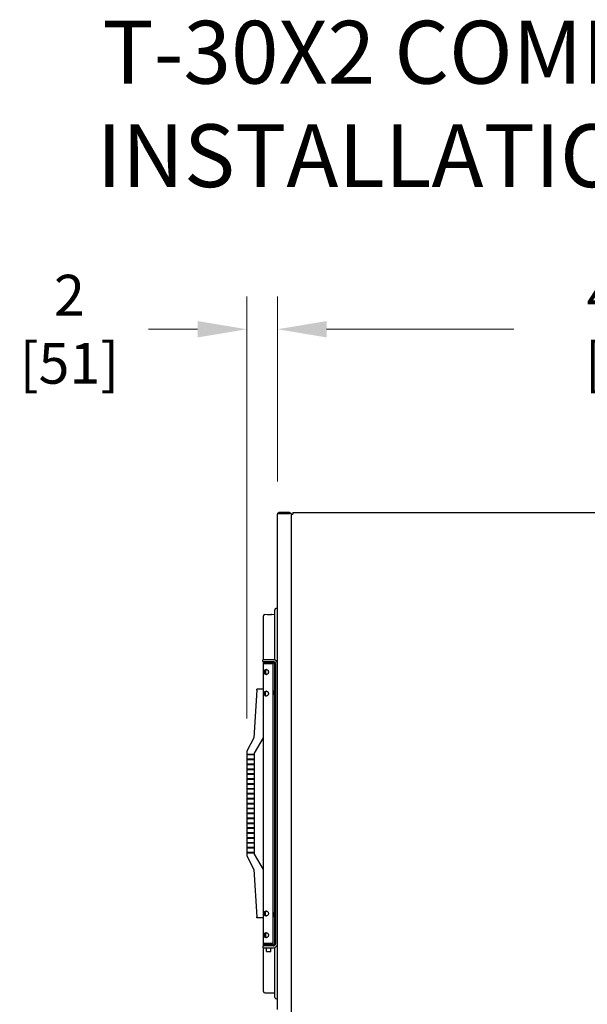
# Model space of a CAD drawing. Units: inches. Extents: x 17 to 243, y -173 to 165.
# Drawn here: x 97 to 134, y 102 to 165 of the extents above; entities that cross this region are included whole.
import ezdxf

# ---------------------------------------------------------------- set-up
doc = ezdxf.new("R2010")
doc.units = ezdxf.units.IN
doc.header["$LTSCALE"] = 16.666667
doc.header["$MEASUREMENT"] = 0
doc.layers.add('Dimensions(Dexter)', color=1, linetype='Continuous', lineweight=20, true_color=0xff0000)
doc.layers.add('Symbols(Dexter)', color=7, linetype='Continuous', lineweight=20)
doc.layers.add('Visible Edges(Dexter)', color=7, linetype='Continuous', lineweight=25)
doc.styles.add('DIMTXT', font='tahoma.ttf', dxfattribs={"width": 0.75})
doc.styles.add('NOTES', font='ARIALN.TTF', dxfattribs={"width": 0.8})
doc.dimstyles.new('FRAC', dxfattribs={"dimscale": 16.666667, "dimtxt": 0.156, "dimasz": 0.188, "dimexe": 0.125, "dimexo": 0.125, "dimgap": 0.094, "dimtad": 0, "dimtih": 1, "dimtoh": 1, "dimdec": 6, "dimrnd": 1e-08, "dimzin": 0, "dimdsep": 46, "dimlunit": 5, "dimtxsty": 'DIMTXT', "dimcen": 0.09, "dimclrd": 7, "dimclre": 7, "dimclrt": 7, "dimadec": 0, "dimazin": 3, "dimtfac": 0.600962, "dimtdec": 6, "dimtofl": 0, "dimtmove": 0, "dimatfit": 3, "dimfxl": 1, "dimfrac": 2, "dimtolj": 1, "dimtzin": 12, "dimlwd": 0, "dimlwe": 0, "dimarcsym": 0})

# ---------------------------------------------------------------- blocks, each defined once
blk = doc.blocks.new('*D11')
at = {"layer": 'Defpoints', "color": 0, "linetype": 'Continuous', "transparency": 16777216}
for p in [(111.954, 145.193), (113.903, 133.411), (111.954, 118.326)]:
    blk.add_point(p, dxfattribs=at)
at = {"layer": 'Dimensions(Dexter)', "color": 7, "linetype": 'Continuous', "lineweight": 0, "transparency": 16777216}
for p, q in [((111.954, 120.409), (111.954, 147.277)), ((113.903, 135.494), (113.903, 147.277)), ((108.821, 145.193), (105.687, 145.193)), ((117.036, 145.193), (120.17, 145.193))]:
    blk.add_line(p, q, dxfattribs=at)
at = {"layer": 'Dimensions(Dexter)', "color": 7, "linetype": 'Continuous', "transparency": 16777216}
for points in [[(108.821, 145.715), (108.821, 144.671), (111.954, 145.193)], [(117.036, 145.715), (117.036, 144.671), (113.903, 145.193)]]:
    blk.add_solid(points, dxfattribs=at)
at = {"layer": 'Dimensions(Dexter)', "color": 7, "linetype": 'Continuous', "lineweight": 5, "transparency": 16777216, "insert": (100.659, 145.193), "char_height": 2.6, "attachment_point": 5, "style": 'DIMTXT'}
blk.add_mtext('\\A1;2 [51]', dxfattribs=at)
blk = doc.blocks.new('*D16')
at = {"layer": 'Defpoints', "color": 0, "linetype": 'Continuous', "transparency": 16777216}
for p in [(163.355, 145.193), (113.903, 133.411), (163.355, 122.745)]:
    blk.add_point(p, dxfattribs=at)
at = {"layer": 'Dimensions(Dexter)', "color": 7, "linetype": 'Continuous', "lineweight": 0, "transparency": 16777216}
for p, q in [((113.903, 135.494), (113.903, 147.277)), ((163.355, 124.828), (163.355, 147.277)), ((117.036, 145.193), (128.962, 145.193)), ((160.222, 145.193), (148.294, 145.193))]:
    blk.add_line(p, q, dxfattribs=at)
at = {"layer": 'Dimensions(Dexter)', "color": 7, "linetype": 'Continuous', "transparency": 16777216}
for points in [[(117.036, 145.715), (117.036, 144.671), (113.903, 145.193)], [(160.222, 145.715), (160.222, 144.671), (163.355, 145.193)]]:
    blk.add_solid(points, dxfattribs=at)
at = {"layer": 'Dimensions(Dexter)', "color": 7, "linetype": 'Continuous', "lineweight": 5, "transparency": 16777216, "insert": (138.628, 145.193), "char_height": 2.6, "attachment_point": 5, "style": 'DIMTXT'}
blk.add_mtext('\\A1;49 1/2 [1257]', dxfattribs=at)

msp = doc.modelspace()

# ---------------------------------------------------------------- linework, layer by layer
at = {"layer": 'Visible Edges(Dexter)'}
for p, q in [((114.6676, 133.5216), (114.0136, 133.5216)), ((114.0136, 133.4736), (114.0136, 133.5216)), ((114.6676, 133.4736), (114.6676, 133.5216)), ((114.8884, 133.5218), (143.9514, 133.5218)), ((114.8884, 133.5218), (114.8884, 133.4115)), ((113.9031, 123.9099), (113.9031, 133.4111)), ((114.0136, 133.4736), (114.6676, 133.4736)), ((114.0136, 133.47), (114.6676, 133.47)), ((114.7781, 133.47), (114.6676, 133.47)), ((114.7781, 133.47), (114.7781, 95.6981)), ((114.7781, 133.4115), (114.7781, 57.6773)), ((114.7781, 133.4115), (114.8884, 133.4115)), ((113.7341, 124.1428), (113.7341, 127.332)), ((113.0166, 124.1549), (113.0166, 126.95)), ((113.1087, 127.0437), (113.7341, 127.0546)), ((113.2666, 127.0331), (113.2666, 127.0265)), ((113.5166, 127.0309), (113.5166, 127.0374)), ((113.342, 124.1549), (112.9682, 124.1549)), ((112.9682, 124.0349), (112.9682, 124.1549)), ((113.6581, 124.1549), (113.342, 124.1549)), ((112.9682, 124.0349), (113.342, 124.0349)), ((113.0166, 123.8922), (113.0166, 124.0349)), ((113.0166, 106.1022), (113.0166, 123.8922)), ((113.0176, 123.9066), (113.6289, 123.9066)), ((113.0322, 123.9222), (113.0322, 123.9473)), ((113.6416, 123.9222), (113.0322, 123.9222)), ((113.6416, 123.9972), (113.1216, 123.9972)), ((113.1413, 123.9113), (113.3791, 123.9113)), ((113.1413, 123.9066), (113.1413, 123.9113)), ((113.1413, 123.4916), (113.1413, 123.2529)), ((113.342, 124.0349), (113.6581, 124.0349)), ((113.4416, 123.9113), (113.3791, 123.9113)), ((113.4416, 123.9066), (113.4416, 123.9113)), ((113.4416, 123.9113), (113.5163, 123.9113)), ((113.5163, 123.9113), (113.5163, 123.9066)), ((113.6289, 106.0878), (113.6289, 123.9066)), ((113.6416, 123.8805), (113.6289, 123.8808)), ((113.6416, 123.9972), (113.6416, 123.9222)), ((113.6416, 122.1842), (113.6416, 123.8805)), ((113.7341, 105.968), (113.7341, 124.0092)), ((113.7831, 123.9099), (113.7831, 106.0672)), ((113.9031, 106.0672), (113.9031, 123.9099)), ((112.5962, 122.216), (112.6005, 122.2785)), ((113.0166, 122.2785), (112.6005, 122.2785)), ((112.5962, 122.216), (112.3916, 119.1847)), ((113.1416, 121.8775), (113.1416, 122.1169)), ((113.6416, 108.0582), (113.6416, 121.9362)), ((113.656, 122.0474), (113.656, 122.0768)), ((113.6668, 122.0739), (113.656, 122.0738)), ((113.6666, 122.0721), (113.656, 122.072)), ((113.6666, 122.0484), (113.656, 122.0484)), ((113.656, 121.9726), (113.656, 121.9732)), ((112.3916, 119.1847), (111.9541, 118.3261)), ((112.4541, 118.2104), (113.0166, 119.1847)), ((111.9541, 118.3261), (111.9541, 118.1522)), ((111.9541, 118.1522), (112.3916, 118.1522)), ((112.3916, 118.0922), (111.9541, 118.0922)), ((111.9541, 118.0922), (111.9541, 117.8397)), ((111.9791, 118.0922), (111.9791, 118.1522)), ((112.3916, 118.1522), (112.3916, 118.0922)), ((112.4541, 111.784), (112.4541, 118.2104)), ((111.9541, 117.8397), (112.3916, 117.8397)), ((112.3916, 117.7797), (111.9541, 117.7797)), ((111.9541, 117.7797), (111.9541, 117.5272)), ((111.9541, 117.5272), (112.3916, 117.5272)), ((112.3916, 117.4672), (111.9541, 117.4672)), ((111.9541, 117.4672), (111.9541, 117.2147)), ((111.9541, 117.2147), (112.3916, 117.2147)), ((111.9791, 117.7797), (111.9791, 117.8397)), ((111.9791, 117.4672), (111.9791, 117.5272)), ((111.9791, 117.1547), (111.9791, 117.2147)), ((112.3916, 117.8397), (112.3916, 117.7797)), ((112.3916, 117.5272), (112.3916, 117.4672)), ((112.3916, 117.2147), (112.3916, 117.1547)), ((112.3916, 117.1547), (111.9541, 117.1547)), ((111.9541, 117.1547), (111.9541, 116.9022)), ((111.9541, 116.9022), (112.3916, 116.9022)), ((112.3916, 116.8422), (111.9541, 116.8422)), ((111.9541, 116.8422), (111.9541, 116.5897)), ((111.9541, 116.5897), (112.3916, 116.5897)), ((111.9791, 116.8422), (111.9791, 116.9022)), ((111.9791, 116.5297), (111.9791, 116.5897)), ((112.3916, 116.9022), (112.3916, 116.8422)), ((112.3916, 116.5897), (112.3916, 116.5297)), ((112.3916, 116.5297), (111.9541, 116.5297)), ((111.9541, 116.5297), (111.9541, 116.2772)), ((111.9541, 116.2772), (112.3916, 116.2772)), ((112.3916, 116.2172), (111.9541, 116.2172)), ((111.9541, 116.2172), (111.9541, 115.9647)), ((111.9541, 115.9647), (112.3916, 115.9647)), ((111.9791, 116.2172), (111.9791, 116.2772)), ((111.9791, 115.9047), (111.9791, 115.9647)), ((112.3916, 116.2772), (112.3916, 116.2172)), ((112.3916, 115.9647), (112.3916, 115.9047)), ((112.3916, 115.9047), (111.9541, 115.9047)), ((111.9541, 115.9047), (111.9541, 115.6522)), ((111.9541, 115.6522), (112.3916, 115.6522)), ((112.3916, 115.5922), (111.9541, 115.5922)), ((111.9541, 115.5922), (111.9541, 115.3397)), ((111.9541, 115.3397), (112.3916, 115.3397)), ((111.9791, 115.5922), (111.9791, 115.6522)), ((111.9791, 115.2797), (111.9791, 115.3397)), ((112.3916, 115.6522), (112.3916, 115.5922)), ((112.3916, 115.3397), (112.3916, 115.2797)), ((112.3916, 115.2797), (111.9541, 115.2797)), ((111.9541, 115.2797), (111.9541, 115.0272)), ((111.9541, 115.0272), (112.3916, 115.0272)), ((111.9541, 114.9672), (111.9541, 114.7147)), ((112.3916, 114.9672), (111.9541, 114.9672)), ((111.9541, 114.7147), (112.3916, 114.7147)), ((111.9791, 114.9672), (111.9791, 115.0272)), ((111.9791, 114.6547), (111.9791, 114.7147)), ((112.3916, 115.0272), (112.3916, 114.9672)), ((112.3916, 114.7147), (112.3916, 114.6547)), ((111.9541, 114.6547), (111.9541, 114.4022)), ((112.3916, 114.6547), (111.9541, 114.6547)), ((111.9541, 114.4022), (112.3916, 114.4022)), ((111.9541, 114.3422), (111.9541, 114.0897)), ((112.3916, 114.3422), (111.9541, 114.3422)), ((111.9541, 114.0897), (112.3916, 114.0897)), ((111.9791, 114.3422), (111.9791, 114.4022)), ((111.9791, 114.0297), (111.9791, 114.0897)), ((112.3916, 114.4022), (112.3916, 114.3422)), ((112.3916, 114.0897), (112.3916, 114.0297)), ((111.9541, 114.0297), (111.9541, 113.7772)), ((112.3916, 114.0297), (111.9541, 114.0297)), ((111.9541, 113.7772), (112.3916, 113.7772)), ((111.9541, 113.7172), (111.9541, 113.4647)), ((112.3916, 113.7172), (111.9541, 113.7172)), ((111.9541, 113.4647), (112.3916, 113.4647)), ((111.9791, 113.7172), (111.9791, 113.7772)), ((111.9791, 113.4047), (111.9791, 113.4647)), ((112.3916, 113.7772), (112.3916, 113.7172)), ((112.3916, 113.4647), (112.3916, 113.4047)), ((111.9541, 113.4047), (111.9541, 113.1522)), ((112.3916, 113.4047), (111.9541, 113.4047)), ((111.9541, 113.1522), (112.3916, 113.1522)), ((111.9541, 113.0922), (111.9541, 112.8397)), ((112.3916, 113.0922), (111.9541, 113.0922)), ((111.9541, 112.8397), (112.3916, 112.8397)), ((111.9791, 113.0922), (111.9791, 113.1522)), ((111.9791, 112.7797), (111.9791, 112.8397)), ((112.3916, 113.1522), (112.3916, 113.0922)), ((112.3916, 112.8397), (112.3916, 112.7797)), ((111.9541, 112.7797), (111.9541, 112.5272)), ((112.3916, 112.7797), (111.9541, 112.7797)), ((111.9541, 112.5272), (112.3916, 112.5272)), ((111.9541, 112.4672), (111.9541, 112.2147)), ((112.3916, 112.4672), (111.9541, 112.4672)), ((111.9541, 112.2147), (112.3916, 112.2147)), ((111.9791, 112.4672), (111.9791, 112.5272)), ((111.9791, 112.1547), (111.9791, 112.2147)), ((112.3916, 112.5272), (112.3916, 112.4672)), ((112.3916, 112.2147), (112.3916, 112.1547)), ((111.9541, 112.1547), (111.9541, 111.9022)), ((112.3916, 112.1547), (111.9541, 112.1547)), ((111.9541, 111.9022), (112.3916, 111.9022)), ((111.9541, 111.8422), (111.9541, 111.6684)), ((112.3916, 111.8422), (111.9541, 111.8422)), ((111.9541, 111.6684), (112.3916, 110.8097)), ((111.9791, 111.8422), (111.9791, 111.9022)), ((112.3916, 111.9022), (112.3916, 111.8422)), ((113.0166, 110.8097), (112.4541, 111.784)), ((112.3916, 110.8097), (112.5962, 107.7785)), ((113.1416, 107.8775), (113.1416, 108.1169)), ((113.656, 107.9214), (113.656, 107.9508)), ((113.6668, 107.9479), (113.656, 107.9478)), ((113.6666, 107.9461), (113.656, 107.946)), ((113.6666, 107.9224), (113.656, 107.9224)), ((113.656, 107.8466), (113.656, 107.8472)), ((112.6005, 107.716), (112.5962, 107.7785)), ((113.0166, 107.716), (112.6005, 107.716)), ((113.6416, 106.114), (113.6416, 107.8102)), ((113.1413, 106.7416), (113.1413, 106.5029)), ((113.342, 105.9422), (112.9682, 105.9422)), ((112.9682, 105.9422), (112.9682, 105.8222)), ((113.0132, 105.9972), (113.6762, 105.9972)), ((113.0132, 105.9422), (113.0132, 105.9972)), ((113.0166, 105.9972), (113.0166, 106.1022)), ((113.6289, 106.0878), (113.0176, 106.0878)), ((113.0322, 106.0471), (113.0322, 106.0722)), ((113.0322, 106.0722), (113.6416, 106.0722)), ((113.126, 106.0878), (113.126, 106.0722)), ((113.6581, 105.9422), (113.342, 105.9422)), ((113.5635, 106.0878), (113.5635, 106.0722)), ((113.6289, 106.1137), (113.6416, 106.114)), ((113.6416, 105.9972), (113.6416, 106.0722)), ((113.6762, 105.9435), (113.6762, 105.9972)), ((113.9031, 101.8944), (113.9031, 106.0672)), ((112.9682, 105.8222), (113.342, 105.8222)), ((113.0166, 103.0445), (113.0166, 105.8222)), ((113.2062, 105.5772), (113.2062, 105.8222)), ((113.2062, 105.5772), (113.4832, 105.5772)), ((113.342, 105.8222), (113.6581, 105.8222)), ((113.4832, 105.5772), (113.4832, 105.8222)), ((113.7341, 102.6624), (113.7341, 105.8343)), ((113.1087, 102.9507), (113.7341, 102.9398))]:
    msp.add_line(p, q, dxfattribs=at)
for centre, radius, start, end in [((114.6676, 133.4111), 0.1105, 32.250038, 90), ((114.6676, 133.4111), 0.0625, 70.636049, 90), ((113.822, 127.3303), 0.0879, 22.659834, 178.919604), ((113.1103, 126.95), 0.0938, 91, 180), ((113.6581, 123.9099), 0.245, 0, 90), ((113.1216, 123.8922), 0.105, 148.341389, 172.131965), ((113.1216, 123.8922), 0.03, 90, 151.371941), ((113.6581, 123.9099), 0.125, 0, 90), ((113.3872, 122.0602), 0.283, 18.440649, 31.347592), ((113.3872, 122.0602), 0.283, 328.652408, 341.559351), ((113.65, 122.1478), 0.006, 0.293419, 18.440649), ((113.65, 121.9726), 0.006, 341.559351, 0), ((113.3872, 107.9342), 0.283, 18.440649, 31.347592), ((113.3872, 107.9342), 0.283, 328.652408, 341.559351), ((113.65, 108.0218), 0.006, 0.293419, 18.440649), ((113.65, 107.8466), 0.006, 341.559351, 0), ((113.1216, 106.1022), 0.105, 187.868777, 211.658611), ((113.1216, 106.1022), 0.03, 208.63099, 270), ((113.6581, 106.0672), 0.245, 270, 0), ((113.6581, 106.0672), 0.125, 270, 0), ((113.1103, 103.0445), 0.0938, 180, 269), ((113.822, 102.6641), 0.0879, 181.080396, 337.340166)]:
    msp.add_arc(centre, radius, start, end, dxfattribs=at)
for centre, major_axis, ratio, start_param, end_param in [((113.3871, 122.06), (0.2668, -0.0941), 0.9996558, 0.4958681, 0.6585955), ((113.3871, 122.0685), (0.2829, 0.0025), 0.0682391, 0.1562875, 0.3190149), ((113.3871, 122.0519), (0.2829, -0.0025), 0.024741, 5.9637895, 6.1265169), ((113.3871, 122.0608), (0.2806, 0.0359), 0.9976308, 5.8366802, 5.9994076), ((113.3871, 122.0604), (0.2668, 0.0941), 0.9996558, 5.6280737, 5.7873172), ((113.3871, 107.934), (0.2668, -0.0941), 0.9996558, 0.4958681, 0.6585955), ((113.3871, 107.9425), (0.2829, 0.0025), 0.0682391, 0.1562875, 0.3190149), ((113.3871, 107.9259), (0.2829, -0.0025), 0.024741, 5.9637895, 6.1265169), ((113.3871, 107.9348), (0.2806, 0.0359), 0.9976308, 5.8366802, 5.9994076), ((113.3871, 107.9344), (0.2668, 0.0941), 0.9996558, 5.6280737, 5.7873172)]:
    msp.add_ellipse(centre, major_axis=major_axis, ratio=ratio, start_param=start_param, end_param=end_param, dxfattribs=at)
for points, knots in [([(113.9684, 133.5119), (113.9475, 133.5025), (113.9296, 133.4865), (113.9181, 133.4667), (113.9083, 133.4499), (113.9031, 133.4305), (113.9031, 133.4111)], [-0.73153907, -0.73153907, -0.73153907, -0.73153907, -0.33565293, -0.33565293, -0.33565293, 0, 0, 0, 0]), ([(113.9684, 133.4542), (113.9475, 133.4464), (113.9296, 133.4386), (113.9181, 133.4309), (113.9083, 133.4243), (113.9031, 133.4177), (113.9031, 133.4111)], [-0.73153907, -0.73153907, -0.73153907, -0.73153907, -0.33565293, -0.33565293, -0.33565293, 0, 0, 0, 0]), ([(113.9686, 133.454), (113.9749, 133.4607), (113.9825, 133.4661), (113.9911, 133.4694), (113.9983, 133.4722), (114.0059, 133.4736), (114.0136, 133.4736)], [0.48491706, 0.48491706, 0.48491706, 0.48491706, 0.76606494, 0.76606494, 0.76606494, 1, 1, 1, 1]), ([(113.2666, 127.0331), (113.2666, 127.0338), (113.2697, 127.0346), (113.2825, 127.0362), (113.2921, 127.0369), (113.3143, 127.0382), (113.3283, 127.0388), (113.3591, 127.0398), (113.3759, 127.0402), (113.4073, 127.0408), (113.424, 127.0409), (113.4548, 127.041), (113.4689, 127.0409), (113.4911, 127.0404), (113.5007, 127.04), (113.5135, 127.0389), (113.5166, 127.0382), (113.5166, 127.0374), (113.5166, 127.0374), (113.5166, 127.0374)], [0.47839508, 0.47839508, 0.47839508, 0.47839508, 0.59795011, 0.59795011, 0.71753389, 0.71753389, 0.83712618, 0.83712618, 0.95671848, 0.95671848, 1.07635641, 1.07635641, 1.19599434, 1.19599434, 1.31562127, 1.31562127, 1.43524821, 1.43524821, 1.43527695, 1.43527695, 1.43527695, 1.43527695]), ([(113.5166, 127.0309), (113.5166, 127.0309), (113.5166, 127.0309), (113.5166, 127.03), (113.5135, 127.0289), (113.5007, 127.0268), (113.4911, 127.0258), (113.4689, 127.0239), (113.4548, 127.023), (113.424, 127.0216), (113.4073, 127.0211), (113.3916, 127.0209), (113.3759, 127.0206), (113.3591, 127.0205), (113.3283, 127.0208), (113.3143, 127.0212), (113.2921, 127.0223), (113.2825, 127.023), (113.2697, 127.0247), (113.2666, 127.0256), (113.2666, 127.0265)], [1.43518329, 1.43518329, 1.43518329, 1.43518329, 1.43521203, 1.43521203, 1.55483896, 1.55483896, 1.6744659, 1.6744659, 1.79410383, 1.79410383, 1.91374176, 1.91374176, 1.91374176, 2.03333405, 2.03333405, 2.15292635, 2.15292635, 2.27251012, 2.27251012, 2.39206515, 2.39206515, 2.39206515, 2.39206515]), ([(113.0322, 123.9473), (113.0322, 123.9473), (113.0351, 123.9523), (113.0456, 123.9652), (113.0534, 123.9729), (113.0735, 123.9863), (113.0859, 123.9921), (113.107, 123.9964), (113.1141, 123.9972), (113.1216, 123.9972)], [0, 0, 0, 0, 0.18706713, 0.18706713, 0.37413426, 0.37413426, 0.56120139, 0.56120139, 0.64673462, 0.64673462, 0.64673462, 0.64673462]), ([(113.1806, 123.216), (113.1633, 123.216), (113.1461, 123.22), (113.1164, 123.2361), (113.104, 123.2481), (113.0851, 123.2754), (113.0775, 123.2928), (113.0675, 123.3312), (113.0651, 123.3522), (113.0651, 123.3722), (113.0651, 123.3922), (113.0675, 123.4133), (113.0775, 123.4516), (113.0851, 123.469), (113.104, 123.4964), (113.1164, 123.5084), (113.1461, 123.5244), (113.1634, 123.5285), (113.1807, 123.5285)], [1.8270911, 1.8270911, 1.8270911, 1.8270911, 1.9788496, 1.9788496, 2.1309152, 2.1309152, 2.2833137, 2.2833137, 2.4357121, 2.4357121, 2.4357121, 2.5881106, 2.5881106, 2.7405091, 2.7405091, 2.8925746, 2.8925746, 3.0446402, 3.0446402, 3.0446402, 3.0446402]), ([(113.1998, 123.5269), (113.1889, 123.525), (113.1786, 123.5215), (113.1551, 123.5082), (113.1436, 123.4962), (113.1267, 123.4691), (113.1201, 123.4519), (113.1117, 123.4137), (113.1098, 123.3926), (113.1098, 123.3722)], [1.90950089, 1.90950089, 1.90950089, 1.90950089, 2.00897647, 2.00897647, 2.16298133, 2.16298133, 2.3181384, 2.3181384, 2.47329548, 2.47329548, 2.47329548, 2.47329548]), ([(113.1807, 123.5285), (113.1979, 123.5285), (113.2172, 123.5244), (113.254, 123.5084), (113.2716, 123.4964), (113.3002, 123.469), (113.3133, 123.4516), (113.3311, 123.4133), (113.3358, 123.3922), (113.3358, 123.3522), (113.3311, 123.3312), (113.3133, 123.2928), (113.3002, 123.2754), (113.2716, 123.2481), (113.254, 123.2361), (113.2172, 123.22), (113.1979, 123.216), (113.1806, 123.216), (113.1806, 123.216), (113.1806, 123.216)], [0.608928, 0.608928, 0.608928, 0.608928, 0.7609936, 0.7609936, 0.9130591, 0.9130591, 1.0654576, 1.0654576, 1.2178561, 1.2178561, 1.3702545, 1.3702545, 1.522653, 1.522653, 1.6747186, 1.6747186, 1.8267841, 1.8267841, 1.8270911, 1.8270911, 1.8270911, 1.8270911]), ([(113.1098, 123.3722), (113.1098, 123.3519), (113.1117, 123.3307), (113.1201, 123.2925), (113.1267, 123.2754), (113.1436, 123.2482), (113.1551, 123.2363), (113.1786, 123.223), (113.1889, 123.2194), (113.1998, 123.2175)], [0, 0, 0, 0, 0.15515707, 0.15515707, 0.31031415, 0.31031415, 0.46431901, 0.46431901, 0.56379458, 0.56379458, 0.56379458, 0.56379458]), ([(113.1806, 121.841), (113.1633, 121.841), (113.1461, 121.845), (113.1164, 121.8611), (113.104, 121.8731), (113.0851, 121.9004), (113.0775, 121.9178), (113.0675, 121.9562), (113.0651, 121.9772), (113.0651, 121.9972), (113.0651, 122.0172), (113.0675, 122.0383), (113.0775, 122.0766), (113.0851, 122.094), (113.104, 122.1214), (113.1164, 122.1334), (113.1461, 122.1494), (113.1634, 122.1535), (113.1807, 122.1535)], [1.8270911, 1.8270911, 1.8270911, 1.8270911, 1.9788496, 1.9788496, 2.1309152, 2.1309152, 2.2833137, 2.2833137, 2.4357121, 2.4357121, 2.4357121, 2.5881106, 2.5881106, 2.7405091, 2.7405091, 2.8925746, 2.8925746, 3.0446402, 3.0446402, 3.0446402, 3.0446402]), ([(113.1998, 122.1519), (113.1889, 122.15), (113.1786, 122.1465), (113.1551, 122.1332), (113.1436, 122.1212), (113.1267, 122.0941), (113.1201, 122.0769), (113.1117, 122.0387), (113.1098, 122.0176), (113.1098, 121.9972)], [1.90950089, 1.90950089, 1.90950089, 1.90950089, 2.00897647, 2.00897647, 2.16298133, 2.16298133, 2.3181384, 2.3181384, 2.47329548, 2.47329548, 2.47329548, 2.47329548]), ([(113.1098, 121.9972), (113.1098, 121.9769), (113.1117, 121.9557), (113.1201, 121.9175), (113.1267, 121.9004), (113.1436, 121.8732), (113.1551, 121.8613), (113.1786, 121.848), (113.1889, 121.8444), (113.1998, 121.8425)], [0, 0, 0, 0, 0.15515707, 0.15515707, 0.31031415, 0.31031415, 0.46431901, 0.46431901, 0.56379458, 0.56379458, 0.56379458, 0.56379458]), ([(113.1807, 122.1535), (113.1979, 122.1535), (113.2172, 122.1494), (113.254, 122.1334), (113.2716, 122.1214), (113.3002, 122.094), (113.3133, 122.0766), (113.3311, 122.0383), (113.3358, 122.0172), (113.3358, 121.9772), (113.3311, 121.9562), (113.3133, 121.9178), (113.3002, 121.9004), (113.2716, 121.8731), (113.254, 121.8611), (113.2172, 121.845), (113.1979, 121.841), (113.1806, 121.841), (113.1806, 121.841), (113.1806, 121.841)], [0.608928, 0.608928, 0.608928, 0.608928, 0.7609936, 0.7609936, 0.9130591, 0.9130591, 1.0654576, 1.0654576, 1.2178561, 1.2178561, 1.3702545, 1.3702545, 1.522653, 1.522653, 1.6747186, 1.6747186, 1.8267841, 1.8267841, 1.8270911, 1.8270911, 1.8270911, 1.8270911]), ([(113.6665, 122.1041), (113.6671, 122.1005), (113.6676, 122.0965), (113.6683, 122.0892), (113.6685, 122.0858), (113.6686, 122.0804), (113.6685, 122.078), (113.6679, 122.0749), (113.6675, 122.074), (113.6668, 122.0739), (113.6667, 122.0739), (113.6665, 122.074)], [0, 0, 0, 0, 0.0283671, 0.0283671, 0.05673421, 0.05673421, 0.08503436, 0.08503436, 0.11333452, 0.11333452, 0.12027977, 0.12027977, 0.12027977, 0.12027977]), ([(113.6665, 122.0483), (113.6671, 122.0484), (113.6676, 122.0478), (113.6683, 122.045), (113.6685, 122.0428), (113.6686, 122.0376), (113.6685, 122.0344), (113.6679, 122.0272), (113.6675, 122.0233), (113.6668, 122.0187), (113.6667, 122.0178), (113.6665, 122.0169)], [0, 0, 0, 0, 0.0283671, 0.0283671, 0.05673421, 0.05673421, 0.08503436, 0.08503436, 0.11333452, 0.11333452, 0.12027977, 0.12027977, 0.12027977, 0.12027977]), ([(113.6665, 122.0163), (113.6671, 122.02), (113.6676, 122.0239), (113.6683, 122.0313), (113.6685, 122.0347), (113.6686, 122.0378), (113.6686, 122.0383), (113.6686, 122.0388)], [0, 0, 0, 0, 0.028367103, 0.028367103, 0.056734205, 0.056734205, 0.061808596, 0.061808596, 0.061808596, 0.061808596]), ([(113.6666, 122.0721), (113.6672, 122.0721), (113.6676, 122.0727), (113.6683, 122.0755), (113.6685, 122.0777), (113.6686, 122.0807), (113.6686, 122.0812), (113.6686, 122.0817)], [0.001867707, 0.001867707, 0.001867707, 0.001867707, 0.028367103, 0.028367103, 0.056734205, 0.056734205, 0.061808596, 0.061808596, 0.061808596, 0.061808596]), ([(113.1806, 107.841), (113.1633, 107.841), (113.1461, 107.845), (113.1164, 107.8611), (113.104, 107.873), (113.0851, 107.9004), (113.0775, 107.9178), (113.0675, 107.9562), (113.0651, 107.9772), (113.0651, 107.9972), (113.0651, 108.0172), (113.0675, 108.0383), (113.0775, 108.0766), (113.0851, 108.094), (113.104, 108.1214), (113.1164, 108.1334), (113.1461, 108.1494), (113.1634, 108.1535), (113.1807, 108.1535)], [1.8270911, 1.8270911, 1.8270911, 1.8270911, 1.9788496, 1.9788496, 2.1309152, 2.1309152, 2.2833137, 2.2833137, 2.4357121, 2.4357121, 2.4357121, 2.5881106, 2.5881106, 2.7405091, 2.7405091, 2.8925746, 2.8925746, 3.0446402, 3.0446402, 3.0446402, 3.0446402]), ([(113.1998, 108.1519), (113.1889, 108.15), (113.1786, 108.1465), (113.1551, 108.1332), (113.1436, 108.1212), (113.1267, 108.0941), (113.1201, 108.0769), (113.1117, 108.0387), (113.1098, 108.0176), (113.1098, 107.9972)], [1.90950089, 1.90950089, 1.90950089, 1.90950089, 2.00897647, 2.00897647, 2.16298133, 2.16298133, 2.3181384, 2.3181384, 2.47329548, 2.47329548, 2.47329548, 2.47329548]), ([(113.1098, 107.9972), (113.1098, 107.9769), (113.1117, 107.9557), (113.1201, 107.9175), (113.1267, 107.9003), (113.1436, 107.8732), (113.1551, 107.8613), (113.1786, 107.848), (113.1889, 107.8444), (113.1998, 107.8425)], [0, 0, 0, 0, 0.15515707, 0.15515707, 0.31031415, 0.31031415, 0.46431901, 0.46431901, 0.56379458, 0.56379458, 0.56379458, 0.56379458]), ([(113.1807, 108.1535), (113.1979, 108.1535), (113.2172, 108.1494), (113.254, 108.1334), (113.2716, 108.1214), (113.3002, 108.094), (113.3133, 108.0766), (113.3311, 108.0383), (113.3358, 108.0172), (113.3358, 107.9772), (113.3311, 107.9562), (113.3133, 107.9178), (113.3002, 107.9004), (113.2716, 107.873), (113.254, 107.8611), (113.2172, 107.845), (113.1979, 107.841), (113.1806, 107.841), (113.1806, 107.841), (113.1806, 107.841)], [0.608928, 0.608928, 0.608928, 0.608928, 0.7609936, 0.7609936, 0.9130591, 0.9130591, 1.0654576, 1.0654576, 1.2178561, 1.2178561, 1.3702545, 1.3702545, 1.522653, 1.522653, 1.6747186, 1.6747186, 1.8267841, 1.8267841, 1.8270911, 1.8270911, 1.8270911, 1.8270911]), ([(113.6665, 107.9781), (113.6671, 107.9745), (113.6676, 107.9705), (113.6683, 107.9632), (113.6685, 107.9598), (113.6686, 107.9544), (113.6685, 107.952), (113.6679, 107.9489), (113.6675, 107.948), (113.6668, 107.9479), (113.6667, 107.9479), (113.6665, 107.948)], [0, 0, 0, 0, 0.0283671, 0.0283671, 0.05673421, 0.05673421, 0.08503436, 0.08503436, 0.11333452, 0.11333452, 0.12027977, 0.12027977, 0.12027977, 0.12027977]), ([(113.6665, 107.9223), (113.6671, 107.9224), (113.6676, 107.9218), (113.6683, 107.919), (113.6685, 107.9168), (113.6686, 107.9116), (113.6685, 107.9084), (113.6679, 107.9012), (113.6675, 107.8973), (113.6668, 107.8927), (113.6667, 107.8918), (113.6665, 107.8909)], [0, 0, 0, 0, 0.0283671, 0.0283671, 0.05673421, 0.05673421, 0.08503436, 0.08503436, 0.11333452, 0.11333452, 0.12027977, 0.12027977, 0.12027977, 0.12027977]), ([(113.6665, 107.8903), (113.6671, 107.894), (113.6676, 107.8979), (113.6683, 107.9053), (113.6685, 107.9087), (113.6686, 107.9118), (113.6686, 107.9123), (113.6686, 107.9128)], [0, 0, 0, 0, 0.028367103, 0.028367103, 0.056734205, 0.056734205, 0.061808596, 0.061808596, 0.061808596, 0.061808596]), ([(113.6666, 107.9461), (113.6672, 107.9461), (113.6676, 107.9467), (113.6683, 107.9495), (113.6685, 107.9517), (113.6686, 107.9547), (113.6686, 107.9552), (113.6686, 107.9557)], [0.001867707, 0.001867707, 0.001867707, 0.001867707, 0.028367103, 0.028367103, 0.056734205, 0.056734205, 0.061808596, 0.061808596, 0.061808596, 0.061808596]), ([(113.1806, 106.466), (113.1633, 106.466), (113.1461, 106.47), (113.1164, 106.4861), (113.104, 106.498), (113.0851, 106.5254), (113.0775, 106.5428), (113.0675, 106.5812), (113.0651, 106.6022), (113.0651, 106.6222), (113.0651, 106.6422), (113.0675, 106.6633), (113.0775, 106.7016), (113.0851, 106.719), (113.104, 106.7464), (113.1164, 106.7584), (113.1461, 106.7744), (113.1634, 106.7785), (113.1807, 106.7785)], [1.8270911, 1.8270911, 1.8270911, 1.8270911, 1.9788496, 1.9788496, 2.1309152, 2.1309152, 2.2833137, 2.2833137, 2.4357121, 2.4357121, 2.4357121, 2.5881106, 2.5881106, 2.7405091, 2.7405091, 2.8925746, 2.8925746, 3.0446402, 3.0446402, 3.0446402, 3.0446402]), ([(113.1998, 106.7769), (113.1889, 106.775), (113.1786, 106.7715), (113.1551, 106.7582), (113.1436, 106.7462), (113.1267, 106.7191), (113.1201, 106.7019), (113.1117, 106.6637), (113.1098, 106.6426), (113.1098, 106.6222)], [1.90950089, 1.90950089, 1.90950089, 1.90950089, 2.00897647, 2.00897647, 2.16298133, 2.16298133, 2.3181384, 2.3181384, 2.47329548, 2.47329548, 2.47329548, 2.47329548]), ([(113.1098, 106.6222), (113.1098, 106.6019), (113.1117, 106.5807), (113.1201, 106.5425), (113.1267, 106.5253), (113.1436, 106.4982), (113.1551, 106.4863), (113.1786, 106.473), (113.1889, 106.4694), (113.1998, 106.4675)], [0, 0, 0, 0, 0.15515707, 0.15515707, 0.31031415, 0.31031415, 0.46431901, 0.46431901, 0.56379458, 0.56379458, 0.56379458, 0.56379458]), ([(113.1807, 106.7785), (113.1979, 106.7785), (113.2172, 106.7744), (113.254, 106.7584), (113.2716, 106.7464), (113.3002, 106.719), (113.3133, 106.7016), (113.3311, 106.6633), (113.3358, 106.6422), (113.3358, 106.6022), (113.3311, 106.5812), (113.3133, 106.5428), (113.3002, 106.5254), (113.2716, 106.498), (113.254, 106.4861), (113.2172, 106.47), (113.1979, 106.466), (113.1806, 106.466), (113.1806, 106.466), (113.1806, 106.466)], [0.608928, 0.608928, 0.608928, 0.608928, 0.7609936, 0.7609936, 0.9130591, 0.9130591, 1.0654576, 1.0654576, 1.2178561, 1.2178561, 1.3702545, 1.3702545, 1.522653, 1.522653, 1.6747186, 1.6747186, 1.8267841, 1.8267841, 1.8270911, 1.8270911, 1.8270911, 1.8270911]), ([(113.1216, 105.9972), (113.1141, 105.9972), (113.107, 105.998), (113.0859, 106.0024), (113.0735, 106.0081), (113.0534, 106.0215), (113.0456, 106.0293), (113.0351, 106.0422), (113.0322, 106.0471), (113.0322, 106.0471)], [-0.64673462, -0.64673462, -0.64673462, -0.64673462, -0.56120139, -0.56120139, -0.37413426, -0.37413426, -0.18706713, -0.18706713, 0, 0, 0, 0])]:
    msp.add_open_spline(points, degree=3, knots=knots, dxfattribs=at)
for points in [[(114.0136, 133.5216), (113.998, 133.5216), (113.9825, 133.5182), (113.9684, 133.5119)], [(114.0136, 133.47), (113.998, 133.4648), (113.9825, 133.4595), (113.9684, 133.4542)], [(113.0166, 123.8922), (113.0166, 123.8969), (113.0169, 123.9017), (113.0176, 123.9066)], [(113.6557, 122.0769), (113.6559, 122.0769), (113.656, 122.0769), (113.656, 122.0768)], [(113.656, 122.0474), (113.656, 122.0474), (113.6559, 122.0474), (113.6557, 122.0473)], [(113.6557, 107.9509), (113.6559, 107.9509), (113.656, 107.9509), (113.656, 107.9508)], [(113.656, 107.9214), (113.656, 107.9214), (113.6559, 107.9214), (113.6557, 107.9213)], [(113.0176, 106.0878), (113.0169, 106.0927), (113.0166, 106.0975), (113.0166, 106.1022)]]:
    msp.add_open_spline(points, degree=3, dxfattribs=at)

# ---------------------------------------------------------------- texts
at = {"layer": 'Symbols(Dexter)', "color": 7, "insert": (138.2813, 154.2417), "char_height": 4, "width": 116.803593, "attachment_point": 8, "line_spacing_factor": 0.987884, "style": 'NOTES'}
msp.add_mtext('{\\fTahoma|b0|i0;\\H4.0000;T-30X2 COMMERCIAL DRYER\\PINSTALLATION DIMENSIONS}', dxfattribs=at)

# ---------------------------------------------------------------- dimensions: what is measured, and where the dimension line sits
at = {"layer": 'Dimensions(Dexter)', "color": 7, "linetype": 'Continuous', "lineweight": 5}
for base, p2, text, override, picture, middle in [((163.355, 145.1932), (163.355, 122.745), '<> [1257]', {"dimtih": 0, "dimtoh": 0, "dimdec": 3, "dimtp": 0, "dimtm": 0, "dimtdec": 6, "dimatfit": 1}, '*D16', (138.6282, 145.1932)), ((111.9541, 145.1932), (111.9541, 118.3261), '<> [51]', {"dimtih": 0, "dimtoh": 0, "dimdec": 3, "dimatfit": 1}, '*D11', (100.6588, 145.1932))]:
    dim = msp.add_linear_dim(base=base, p1=(113.9031, 133.4111), p2=p2, text=text, dimstyle='FRAC', override=override, dxfattribs=at)
    dim.commit()
    dim.dimension.update_dxf_attribs({"geometry": picture, "text_midpoint": middle, "dimtype": 160})

doc.saveas('drawing.dxf')
